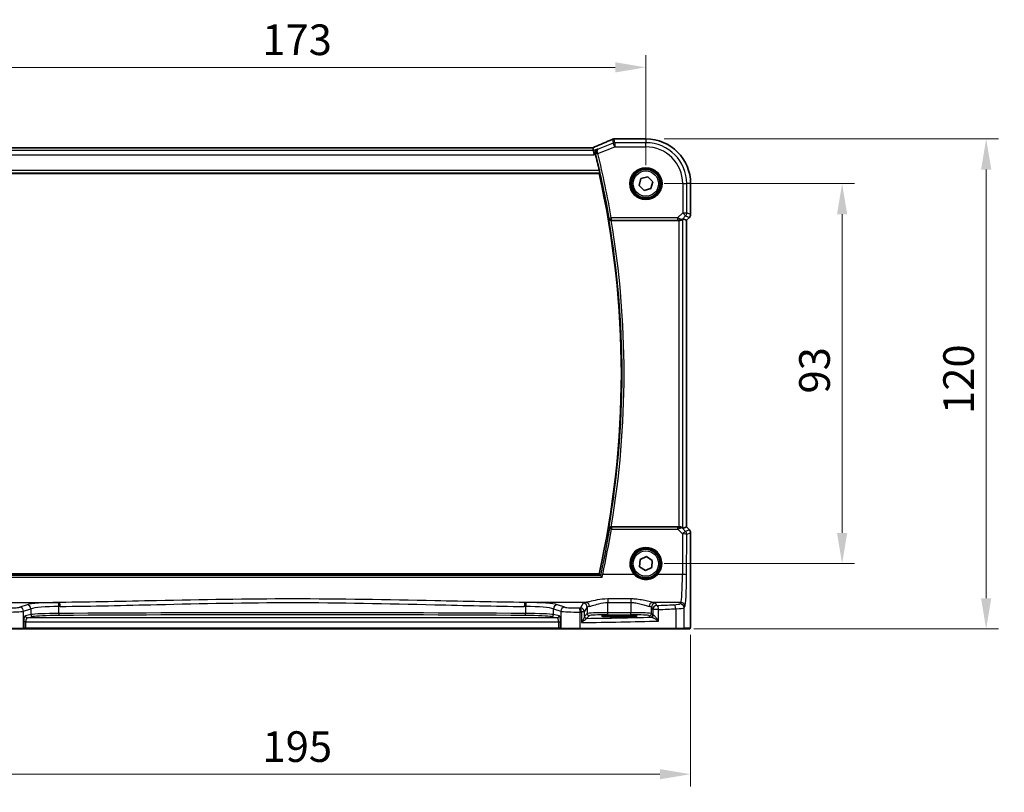
# Model space of a CAD drawing. Units: millimetres. Extents: x 0 to 6296, y 0 to 1124.
# Drawn here: x 1800 to 2040, y 325 to 514 of the extents above; entities that cross this region are included whole.
import ezdxf

# ---------------------------------------------------------------- set-up
doc = ezdxf.new("R2010")
doc.units = ezdxf.units.MM
for name, color, linetype, lineweight in [('Dimension (ISO)', 7, 'Continuous', 18), ('Visible (ISO)', 7, 'Continuous', 35), ('Visible Narrow (ISO)', 7, 'Continuous', 25)]:
    doc.layers.add(name, color=color, linetype=linetype, lineweight=lineweight)
doc.styles.add('Note Text (TK)', font='MS PGothic.ttf')
doc.dimstyles.new('Default - Method 1b (TK)', dxfattribs={"dimscale": 3, "dimtxt": 2.5, "dimasz": 2.5, "dimexe": 1, "dimexo": 1.5, "dimgap": 1, "dimtad": 1, "dimtoh": 1, "dimrnd": 1e-08, "dimdsep": 46, "dimtxsty": 'Note Text (TK)', "dimcen": 0.09, "dimdle": 5, "dimclrd": 100, "dimclre": 100, "dimclrt": 7, "dimadec": 1, "dimazin": 1, "dimtfac": 1, "dimtmove": 0, "dimatfit": 3, "dimfxl": 1, "dimtolj": 1, "dimlwd": -1, "dimlwe": -1, "dimarcsym": 0})

# ---------------------------------------------------------------- blocks, each defined once
blk = doc.blocks.new('*D21')
at = {"layer": 'Defpoints', "color": 0}
for p in [(1952.8, 473.71), (2000.8, 473.71), (1952.8, 380.71)]:
    blk.add_point(p, dxfattribs=at)
at = {"layer": 'Dimension (ISO)', "color": 100}
for p, q in [((1957.3, 473.71), (2003.8, 473.71)), ((2000.8, 388.21), (2000.8, 466.21)), ((1957.3, 380.71), (2003.8, 380.71))]:
    blk.add_line(p, q, dxfattribs=at)
for points in [[(1999.55, 466.21), (2002.05, 466.21), (2000.8, 473.71)], [(1999.55, 388.21), (2002.05, 388.21), (2000.8, 380.71)]]:
    blk.add_solid(points, dxfattribs=at)
at = {"layer": 'Dimension (ISO)', "color": 7, "insert": (1994.05, 422.33), "char_height": 7.5, "attachment_point": 4, "rotation": 90, "style": 'Note Text (TK)'}
blk.add_mtext('\\A1;93', dxfattribs=at)
blk = doc.blocks.new('*D22')
at = {"layer": 'Defpoints', "color": 0}
for p in [(1952.8, 484.65), (2036.04, 484.65), (1960.04, 364.71)]:
    blk.add_point(p, dxfattribs=at)
at = {"layer": 'Dimension (ISO)', "color": 100}
for p, q in [((1957.3, 484.65), (2039.04, 484.65)), ((2036.04, 372.21), (2036.04, 477.15)), ((1964.54, 364.71), (2039.04, 364.71))]:
    blk.add_line(p, q, dxfattribs=at)
for points in [[(2034.79, 477.15), (2037.29, 477.15), (2036.04, 484.65)], [(2034.79, 372.21), (2037.29, 372.21), (2036.04, 364.71)]]:
    blk.add_solid(points, dxfattribs=at)
at = {"layer": 'Dimension (ISO)', "color": 7, "insert": (2029.29, 415.03), "char_height": 7.5, "attachment_point": 4, "rotation": 90, "style": 'Note Text (TK)'}
blk.add_mtext('\\A1; 120', dxfattribs=at)
blk = doc.blocks.new('*D23')
at = {"layer": 'Defpoints', "color": 0}
for p in [(1952.8, 502.17), (1779.8, 473.71), (1952.8, 473.71)]:
    blk.add_point(p, dxfattribs=at)
at = {"layer": 'Dimension (ISO)', "color": 100}
for p, q in [((1779.8, 478.21), (1779.8, 505.17)), ((1952.8, 478.21), (1952.8, 505.17)), ((1787.3, 502.17), (1945.3, 502.17))]:
    blk.add_line(p, q, dxfattribs=at)
for points in [[(1787.3, 503.42), (1787.3, 500.92), (1779.8, 502.17)], [(1945.3, 503.42), (1945.3, 500.92), (1952.8, 502.17)]]:
    blk.add_solid(points, dxfattribs=at)
at = {"layer": 'Dimension (ISO)', "color": 7, "insert": (1858.97, 508.92), "char_height": 7.5, "attachment_point": 4, "style": 'Note Text (TK)'}
blk.add_mtext('\\A1;173', dxfattribs=at)
blk = doc.blocks.new('*D24')
at = {"layer": 'Defpoints', "color": 0}
for p in [(1768.86, 367.78), (1963.75, 367.78), (1963.75, 329.16)]:
    blk.add_point(p, dxfattribs=at)
at = {"layer": 'Dimension (ISO)', "color": 100}
for p, q in [((1768.86, 363.28), (1768.86, 326.16)), ((1963.75, 363.28), (1963.75, 326.16)), ((1776.36, 329.16), (1956.25, 329.16))]:
    blk.add_line(p, q, dxfattribs=at)
for points in [[(1776.36, 330.41), (1776.36, 327.91), (1768.86, 329.16)], [(1956.25, 330.41), (1956.25, 327.91), (1963.75, 329.16)]]:
    blk.add_solid(points, dxfattribs=at)
at = {"layer": 'Dimension (ISO)', "color": 7, "insert": (1856.73, 335.91), "char_height": 7.5, "attachment_point": 4, "style": 'Note Text (TK)'}
blk.add_mtext('\\A1; 195', dxfattribs=at)

msp = doc.modelspace()

# ---------------------------------------------------------------- linework, layer by layer
at = {"layer": 'Visible (ISO)'}
for p, q in [((1952.8014, 484.6531), (1945.1551, 484.6531)), ((1939.6276, 482.4958), (1792.9752, 482.4958)), ((1939.8422, 482.4951), (1939.9785, 481.787)), ((1939.9785, 481.787), (1940.1708, 480.7883)), ((1791.2384, 476.2068), (1941.3643, 476.2068)), ((1951.1294, 473.2544), (1951.5736, 474.9286)), ((1951.5736, 474.9286), (1953.2456, 475.381)), ((1953.2456, 475.381), (1954.4733, 474.1592)), ((1952.3572, 472.0327), (1951.1294, 473.2544)), ((1954.0291, 472.4851), (1952.3572, 472.0327)), ((1954.4733, 474.1592), (1954.0291, 472.4851)), ((1963.7476, 466.1433), (1963.7476, 473.7068)), ((1961.8815, 465.0879), (1962.7462, 464.7297)), ((1963.4547, 465.4362), (1962.7476, 464.7291)), ((1944.3198, 464.7068), (1960.8829, 464.7068)), ((1962.7476, 464.7291), (1962.7462, 464.7297)), ((1962.7476, 464.7291), (1962.7476, 389.6846)), ((1960.8829, 389.7068), (1944.3198, 389.7068)), ((1961.8815, 389.3258), (1962.7462, 389.684)), ((1962.7476, 389.6846), (1962.7462, 389.684)), ((1962.7476, 389.6846), (1963.4547, 388.9775)), ((1963.7476, 388.2703), (1963.7476, 367.7819)), ((1951.2421, 379.9526), (1951.3686, 381.6801)), ((1951.3686, 381.6801), (1952.9278, 382.4343)), ((1952.9278, 382.4343), (1954.3606, 381.461)), ((1954.3606, 381.461), (1954.2341, 379.7336)), ((1941.3643, 378.2068), (1791.2384, 378.2068)), ((1952.6749, 378.9794), (1951.2421, 379.9526)), ((1954.2341, 379.7336), (1952.6749, 378.9794)), ((1947.3014, 368.0237), (1945.3014, 368.0237)), ((1945.3014, 367.6818), (1947.3014, 367.6818)), ((1800.4143, 364.7068), (1795.8924, 364.7068)), ((1800.4143, 364.7068), (1800.4589, 364.7068)), ((1800.4589, 364.7068), (1801.135, 364.7068)), ((1801.135, 364.7068), (1931.4677, 364.7068)), ((1931.4677, 364.7068), (1932.1439, 364.7068)), ((1932.1439, 364.7068), (1932.1885, 364.7068)), ((1936.7104, 364.7068), (1932.1885, 364.7068)), ((1960.0382, 364.7068), (1936.7104, 364.7068)), ((1961.9362, 364.7068), (1960.0382, 364.7068)), ((1961.9362, 364.7068), (1963.4204, 364.7068))]:
    msp.add_line(p, q, dxfattribs=at)
for centre, radius in [((1952.8014, 473.7068), 3.75), ((1952.8014, 473.7068), 3.5), ((1952.8014, 380.7068), 3.5)]:
    msp.add_circle(centre, radius, dxfattribs=at)
for centre, radius, start, end in [((1945.0055, 483.6469), 1, 92.340779, 113.942462), ((1945.1551, 483.6531), 1, 90, 92.384809), ((1952.8014, 473.7068), 10.9462, 0, 90), ((1723.2835, 427.2068), 223.7366, 12.828465, 13.888639), ((1723.2835, 427.2068), 223.5179, 347.336667, 12.663333), ((1962.7476, 466.1433), 1, 315, 0), ((1962.7476, 388.2703), 1, 0, 45), ((1952.8014, 380.7068), 3.75, 316.912334, 223.087666)]:
    msp.add_arc(centre, radius, start, end, dxfattribs=at)
for centre, major_axis, ratio, start_param, end_param in [((1932.1267, 485.4895), (20.7906, 0.005), 0.0517631, 5.37791988, 5.38705445), ((1939.6276, 482.5923), (1.8935, 0), 0.05094445, 4.71238107, 4.82382236), ((1939.2246, 482.3674), (2.0245, 0.8102), 0.05045404, 4.99644164, 5.10143759), ((1960.8829, 464.0854), (0.9993, 1.0021), 0.03700701, 0.01526811, 0.54654149), ((1960.8829, 464.6193), (1, 0), 0.08748866, 1.4366482, 1.57079633), ((1960.8829, 389.7943), (-1, 0), 0.08748866, 1.57079633, 1.70494446), ((1960.8829, 390.3283), (0.9993, -1.0021), 0.03700701, 5.73664382, 6.2679172), ((1945.3014, 367.8528), (-3.2624, 0), 0.05240787, 4.71238898, 7.85398163), ((1947.3014, 367.8528), (3.2624, 0), 0.05240787, 4.71238898, 7.85398163)]:
    msp.add_ellipse(centre, major_axis=major_axis, ratio=ratio, start_param=start_param, end_param=end_param, dxfattribs=at)
for points, knots in [([(1944.5997, 484.5608), (1944.3199, 484.4366), (1944.0346, 484.3106), (1943.4533, 484.0551), (1943.1575, 483.9256), (1942.5561, 483.6637), (1942.2505, 483.5313), (1941.6305, 483.2637), (1941.316, 483.1286), (1940.679, 482.856), (1940.3565, 482.7186), (1940.0303, 482.5802)], [1.048568826, 1.048568826, 1.048568826, 1.048568826, 1.099465126, 1.099465126, 1.150361426, 1.150361426, 1.201257727, 1.201257727, 1.252154027, 1.252154027, 1.303050328, 1.303050328, 1.303050328, 1.303050328]), ([(1940.457, 480.9988), (1940.4321, 481.0962), (1940.4213, 481.194), (1940.4242, 481.4048), (1940.444, 481.5136), (1940.5199, 481.7446), (1940.5864, 481.8588), (1940.7512, 482.0513), (1940.8528, 482.1283), (1940.9645, 482.1812), (1940.9658, 482.1818), (1940.967, 482.1823)], [0, 0, 0, 0, 0.030285691, 0.030285691, 0.067308518, 0.067308518, 0.117233277, 0.117233277, 0.170664444, 0.170664444, 0.171265956, 0.171265956, 0.171265956, 0.171265956]), ([(1941.4354, 476.8837), (1941.449, 476.8244), (1941.4623, 476.7612), (1941.4856, 476.6401), (1941.4952, 476.5828), (1941.5079, 476.4919), (1941.5118, 476.4523), (1941.5128, 476.4036), (1941.511, 476.3904), (1941.5073, 476.3856)], [0.2307734698, 0.2307734698, 0.2307734698, 0.2307734698, 0.2489120515, 0.2489120515, 0.2680435394, 0.2680435394, 0.286930124, 0.286930124, 0.3024415125, 0.3024415125, 0.3024415125, 0.3024415125]), ([(1943.7507, 465.0807), (1943.7509, 465.0797), (1943.7512, 465.0788), (1943.7718, 465.0043), (1943.8121, 464.9332), (1943.9135, 464.8296), (1943.9655, 464.7912), (1944.0732, 464.7399), (1944.1246, 464.7231), (1944.211, 464.709), (1944.2428, 464.7064), (1944.2751, 464.7067)], [-0.0840129885, -0.0840129885, -0.0840129885, -0.0840129885, -0.0835877664, -0.0835877664, -0.0504581238, -0.0504581238, -0.0271764095, -0.0271764095, -0.0097251818, -0.0097251818, 0, 0, 0, 0]), ([(1961.0166, 464.706), (1961.0598, 464.7055), (1961.1021, 464.7076), (1961.2508, 464.7232), (1961.3581, 464.752), (1961.5446, 464.8324), (1961.624, 464.8837), (1961.6958, 464.942), (1961.7068, 464.9513), (1961.7173, 464.9607)], [0.7831655842, 0.7831655842, 0.7831655842, 0.7831655842, 0.7957694984, 0.7957694984, 0.8296099292, 0.8296099292, 0.86345036, 0.86345036, 0.8696971895, 0.8696971895, 0.8696971895, 0.8696971895]), ([(1944.2751, 389.707), (1944.2241, 389.7074), (1944.1746, 389.7008), (1944.0701, 389.6735), (1944.0178, 389.6502), (1943.9155, 389.5866), (1943.8688, 389.5433), (1943.7942, 389.4467), (1943.767, 389.3921), (1943.7512, 389.3349), (1943.7509, 389.3339), (1943.7507, 389.333)], [-0.0844535446, -0.0844535446, -0.0844535446, -0.0844535446, -0.0689650253, -0.0689650253, -0.0496840132, -0.0496840132, -0.0255980362, -0.0255980362, 0, 0, 0.0004297944, 0.0004297944, 0.0004297944, 0.0004297944]), ([(1961.7173, 389.453), (1961.7093, 389.4601), (1961.7011, 389.4672), (1961.6319, 389.5246), (1961.5518, 389.5775), (1961.3625, 389.6605), (1961.2532, 389.6902), (1961.102, 389.706), (1961.0597, 389.7081), (1961.0166, 389.7076)], [0.3797471219, 0.3797471219, 0.3797471219, 0.3797471219, 0.3845079388, 0.3845079388, 0.4191014132, 0.4191014132, 0.4536948877, 0.4536948877, 0.4663146534, 0.4663146534, 0.4663146534, 0.4663146534]), ([(1955.54, 378.1451), (1955.3716, 377.9651), (1955.1857, 377.802), (1954.6657, 377.4294), (1954.3096, 377.2509), (1953.4451, 376.9771), (1952.9229, 376.9238), (1951.8329, 377.0376), (1951.2704, 377.2348), (1950.5186, 377.7153), (1950.2765, 377.9166), (1950.0627, 378.1451)], [0, 0, 0, 0, 0.078061794, 0.078061794, 0.202960664, 0.202960664, 0.365329195, 0.365329195, 0.549367246, 0.549367246, 0.648472827, 0.648472827, 0.648472827, 0.648472827]), ([(1942.0877, 377.3875), (1942.0869, 377.3885), (1942.086, 377.3895), (1942.0312, 377.4542), (1941.9769, 377.5162), (1941.8782, 377.6252), (1941.8328, 377.6735), (1941.7638, 377.7426), (1941.7377, 377.7671), (1941.7079, 377.791), (1941.6996, 377.7967), (1941.6936, 377.7994)], [-0.000398207, -0.000398207, -0.000398207, -0.000398207, 0, 0, 0.0252870888, 0.0252870888, 0.0489814956, 0.0489814956, 0.0673890682, 0.0673890682, 0.0771832182, 0.0771832182, 0.0771832182, 0.0771832182]), ([(1963.7476, 367.7819), (1963.7476, 367.3469), (1963.7461, 366.9033), (1963.7354, 366.2365), (1963.7297, 365.9942), (1963.717, 365.6296), (1963.711, 365.4908), (1963.6973, 365.2476), (1963.6895, 365.1425), (1963.6719, 364.9769), (1963.6634, 364.9178), (1963.6396, 364.8458), (1963.6293, 364.8226), (1963.5982, 364.7835), (1963.5854, 364.7695), (1963.5567, 364.7465), (1963.5452, 364.7384), (1963.5244, 364.7273), (1963.5167, 364.7238), (1963.5045, 364.7192), (1963.5003, 364.7178), (1963.4919, 364.7153), (1963.4877, 364.7142), (1963.4805, 364.7126), (1963.4777, 364.7121), (1963.4598, 364.7087), (1963.443, 364.7068), (1963.4268, 364.7068)], [0, 0, 0, 0, 0.13050405, 0.13050405, 0.207660035, 0.207660035, 0.259901362, 0.259901362, 0.312316257, 0.312316257, 0.364623156, 0.364623156, 0.390623522, 0.390623522, 0.403660071, 0.403660071, 0.41021753, 0.41021753, 0.413472392, 0.413472392, 0.41509535, 0.41509535, 0.416723133, 0.416723133, 0.418371256, 0.418371256, 0.430933542, 0.430933542, 0.430933542, 0.430933542])]:
    msp.add_open_spline(points, degree=3, knots=knots, dxfattribs=at)
for points, degree in [([(1939.8422, 482.4951), (1939.842, 482.496), (1939.8406, 482.4964), (1939.8382, 482.4964)], 3), ([(1940.479, 480.9116), (1940.4719, 480.9403), (1940.4645, 480.9695), (1940.457, 480.9988)], 3), ([(1941.5073, 476.3856), (1941.4358, 476.2962), (1941.3643, 476.2068)], 2), ([(1944.3198, 464.7068), (1944.3054, 464.7068), (1944.2904, 464.7068), (1944.2751, 464.7067)], 3), ([(1944.2751, 389.707), (1944.2904, 389.7069), (1944.3054, 389.7068), (1944.3198, 389.7068)], 3), ([(1941.686, 377.8046), (1941.6874, 377.8028), (1941.6899, 377.8011), (1941.6936, 377.7994)], 3), ([(1963.4204, 364.7068), (1963.4215, 364.7068), (1963.4223, 364.7068), (1963.4229, 364.7068)], 3)]:
    msp.add_open_spline(points, degree=degree, dxfattribs=at)
msp.add_rational_spline([(1941.686, 377.8046), (1941.5251, 378.0059), (1941.3643, 378.2068)], [0.999999999825, 0.999999999643, 1], degree=2, dxfattribs=at)
at = {"layer": 'Visible Narrow (ISO)'}
for p, q in [((1944.6346, 484.5741), (1944.8151, 483.6369)), ((1945.186, 483.7083), (1945.0055, 484.6455)), ((1945.1551, 484.6517), (1945.1551, 484.6531)), ((1945.1551, 484.6517), (1952.8014, 484.6517)), ((1952.8014, 484.6531), (1952.8014, 484.6517)), ((1952.8014, 484.6517), (1952.8014, 483.7083)), ((1939.9785, 481.787), (1792.6242, 481.787)), ((1792.9752, 482.4945), (1939.6276, 482.4945)), ((1939.6276, 482.4958), (1939.6276, 482.4945)), ((1940.967, 482.1823), (1939.9785, 481.787)), ((1941.0505, 481.0555), (1945.186, 482.7097)), ((1944.8151, 483.6369), (1941.1091, 482.1545)), ((1945.186, 482.7097), (1944.8151, 483.6369)), ((1952.8014, 483.7083), (1945.186, 483.7083)), ((1945.186, 483.7083), (1945.186, 482.7097)), ((1945.186, 482.7097), (1952.8014, 482.7097)), ((1952.8014, 482.7097), (1952.8014, 483.7083)), ((1792.4319, 480.7883), (1940.1708, 480.7883)), ((1940.1708, 480.7883), (1940.479, 480.9116)), ((1941.0505, 481.0555), (1940.567, 480.936)), ((1941.4354, 476.8837), (1791.1673, 476.8837)), ((1791.0954, 476.3856), (1941.5073, 476.3856)), ((1961.8043, 473.7068), (1961.8043, 466.5341)), ((1961.8043, 473.7068), (1962.8029, 473.7068)), ((1962.8029, 466.5341), (1962.8029, 473.7068)), ((1963.7462, 473.7068), (1962.8029, 473.7068)), ((1963.7476, 473.7068), (1963.7462, 473.7068)), ((1963.7462, 473.7068), (1963.7462, 466.1433)), ((1943.8613, 465.2117), (1944.3522, 465.2962)), ((1960.5664, 465.2962), (1944.3522, 465.2962)), ((1944.3522, 465.2962), (1944.3522, 464.7981)), ((1961.8043, 466.5341), (1960.5664, 465.2962)), ((1960.5664, 465.2962), (1960.5664, 464.7981)), ((1961.7173, 464.9607), (1961.7307, 465.0483)), ((1961.7307, 465.0483), (1962.5104, 465.8279)), ((1961.8043, 466.5341), (1962.8029, 466.5341)), ((1962.5104, 465.8279), (1961.8043, 466.5341)), ((1961.8815, 389.3258), (1961.8815, 465.0879)), ((1962.5104, 465.8279), (1963.4537, 465.4372)), ((1963.4537, 465.4372), (1962.7462, 464.7297)), ((1963.7462, 466.1433), (1962.8029, 466.5341)), ((1963.4537, 465.4372), (1963.4547, 465.4362)), ((1963.7476, 466.1433), (1963.7462, 466.1433)), ((1944.3522, 464.7981), (1960.5664, 464.7981)), ((1960.8829, 464.7068), (1960.8829, 389.7068)), ((1961.029, 464.7869), (1961.0166, 464.706)), ((1962.7462, 464.7297), (1962.7462, 389.684)), ((1944.3558, 389.6112), (1944.3558, 389.1566)), ((1960.6105, 389.6112), (1944.3558, 389.6112)), ((1944.3558, 389.1566), (1960.6105, 389.1566)), ((1960.6105, 389.1566), (1960.6105, 389.6112)), ((1960.6105, 389.1566), (1961.7961, 387.9634)), ((1961.0299, 389.6208), (1961.0166, 389.7076)), ((1961.7319, 389.3577), (1961.7173, 389.453)), ((1962.5022, 388.5823), (1961.7319, 389.3577)), ((1961.7961, 387.9634), (1961.7505, 378.026)), ((1963.4537, 388.9765), (1962.5022, 388.5823)), ((1962.7462, 389.684), (1963.4537, 388.9765)), ((1962.7491, 377.9388), (1962.7947, 387.8762)), ((1962.7947, 387.8762), (1963.7462, 388.2703)), ((1963.4547, 388.9775), (1963.4537, 388.9765)), ((1963.7462, 388.2703), (1963.7476, 388.2703)), ((1963.7462, 388.2703), (1963.7462, 367.7819)), ((1790.515, 377.3875), (1942.0877, 377.3875)), ((1941.6936, 377.7994), (1790.9091, 377.7994)), ((1949.9167, 378.026), (1942.234, 378.026)), ((1961.7505, 378.026), (1955.6861, 378.026)), ((1794.4718, 371.2082), (1809.42, 371.2082)), ((1938.1309, 371.2082), (1923.1828, 371.2082)), ((1937.4732, 370.9953), (1936.7919, 369.858)), ((1949.1524, 372.0589), (1943.4649, 372.0589)), ((1943.4649, 372.0589), (1943.4649, 371.1761)), ((1943.4649, 371.1761), (1949.1524, 371.1761)), ((1943.4649, 368.6813), (1943.4649, 371.1761)), ((1949.1524, 372.0589), (1949.1524, 371.1761)), ((1949.1524, 371.1761), (1949.1524, 368.6813)), ((1961.3456, 371.2082), (1954.4864, 371.2082)), ((1955.4706, 370.4502), (1955.1442, 370.9953)), ((1961.3456, 371.2082), (1961.1373, 370.8605)), ((1801.4361, 370.6265), (1799.6415, 370.0406)), ((1800.6075, 369.0444), (1802.402, 369.6303)), ((1800.6075, 364.9068), (1800.6075, 369.0444)), ((1802.402, 369.6303), (1802.402, 368.2207)), ((1809.2123, 368.5094), (1809.2123, 370.2087)), ((1923.3904, 370.2087), (1923.3904, 368.5094)), ((1930.2007, 369.6303), (1931.9953, 369.0444)), ((1930.2007, 368.2207), (1930.2007, 369.6303)), ((1932.9612, 370.0406), (1931.1666, 370.6265)), ((1931.9953, 369.0444), (1931.9953, 364.9068)), ((1936.7552, 364.9068), (1936.7552, 368.8565)), ((1937.7905, 368.8618), (1937.0191, 368.8618)), ((1937.0191, 368.8618), (1937.0191, 366.2786)), ((1937.7905, 368.8618), (1938.4718, 369.9991)), ((1937.7905, 367.7338), (1937.7905, 368.8618)), ((1938.4718, 369.9991), (1938.4718, 368.4578)), ((1943.4649, 368.182), (1943.4649, 368.6813)), ((1949.1524, 368.6813), (1943.4649, 368.6813)), ((1949.1524, 368.182), (1949.1524, 368.6813)), ((1954.1455, 369.9991), (1954.472, 369.454)), ((1954.1455, 368.4578), (1954.1455, 369.9991)), ((1955.9202, 369.454), (1954.472, 369.454)), ((1954.472, 369.454), (1954.472, 368.1313)), ((1955.9202, 366.6334), (1955.9202, 369.454)), ((1960.138, 369.6506), (1960.138, 364.9068)), ((1962.1359, 369.8643), (1962.3442, 370.212)), ((1962.1359, 364.9068), (1962.1359, 369.8643)), ((1801.135, 366.455), (1800.6521, 366.455)), ((1800.6521, 366.455), (1800.6521, 364.9068)), ((1802.402, 368.2207), (1801.033, 367.9529)), ((1801.135, 366.455), (1931.4677, 366.455)), ((1801.135, 364.9068), (1801.135, 366.455)), ((1801.5159, 367.4536), (1802.885, 367.7214)), ((1931.0868, 367.4536), (1801.5159, 367.4536)), ((1929.7178, 367.7214), (1931.0868, 367.4536)), ((1931.5698, 367.9529), (1930.2007, 368.2207)), ((1931.4677, 366.455), (1931.9507, 366.455)), ((1931.4677, 366.455), (1931.4677, 364.9068)), ((1931.9507, 364.9068), (1931.9507, 366.455)), ((1938.4718, 368.4578), (1937.8099, 367.7959)), ((1938.3092, 367.2966), (1938.9711, 367.9585)), ((1943.4649, 368.182), (1949.1524, 368.182)), ((1945.3014, 367.6818), (1945.3014, 368.0237)), ((1947.3014, 367.6818), (1947.3014, 368.0237)), ((1953.6462, 367.9585), (1953.9727, 367.632)), ((1954.472, 368.1313), (1954.1455, 368.4578)), ((1963.7476, 367.7819), (1963.7462, 367.7819)), ((1795.8476, 364.9068), (1800.6075, 364.9068)), ((1800.6521, 364.9068), (1800.6075, 364.9068)), ((1801.135, 364.9068), (1800.6521, 364.9068)), ((1801.135, 364.9068), (1801.135, 364.7068)), ((1931.4677, 364.9068), (1801.135, 364.9068)), ((1931.4677, 364.9068), (1931.4677, 364.7068)), ((1931.9507, 364.9068), (1931.4677, 364.9068)), ((1931.9953, 364.9068), (1931.9507, 364.9068)), ((1931.9953, 364.9068), (1936.7552, 364.9068)), ((1936.7552, 364.9068), (1960.138, 364.9068)), ((1960.138, 364.9068), (1962.1359, 364.9068)), ((1963.6202, 364.9068), (1962.1359, 364.9068))]:
    msp.add_line(p, q, dxfattribs=at)
for centre, radius in [((1952.8014, 473.7068), 3.95), ((1952.8014, 473.7068), 3.55), ((1952.8014, 473.7068), 3.1), ((1952.8014, 380.7068), 3.55), ((1952.8014, 380.7068), 3.1)]:
    msp.add_circle(centre, radius, dxfattribs=at)
for centre, radius, start, end in [((1952.8014, 473.7068), 10.9448, 0, 90), ((1952.8014, 473.7068), 10.0015, 0, 90), ((1952.8014, 473.7068), 9.0029, 0, 90), ((1723.2835, 427.2068), 223.8279, 9.775892, 13.889291), ((1723.2835, 427.2068), 224.326, 9.775892, 13.889291), ((1723.2835, 427.2068), 223.6966, 350.252361, 9.747639), ((1723.2835, 427.2068), 224.1947, 350.371145, 9.628855), ((1952.8014, 380.7243), 3.95, 316.912334, 223.087666)]:
    msp.add_arc(centre, radius, start, end, dxfattribs=at)
for centre, major_axis, ratio, start_param, end_param in [((1931.7192, 480.3426), (20.996, 8.4215), 0.04864093, 5.10081417, 5.35529568), ((1945.0055, 483.6469), (-0.4058, 0.914), 0.58047237, 6.21886829, 6.28318531), ((1945.0055, 483.6469), (0.982, 0.1891), 0.99857882, 1.38080706, 1.76078559), ((1945.0055, 483.6469), (-0.0408, 0.9992), 0.61470301, 6.21678422, 6.28318531), ((1932.09, 485.5133), (21, 0), 0.05240778, 5.37480314, 5.3838706), ((1945.1551, 483.6531), (-0.0416, 0.9991), 0.62181619, 6.2163091, 6.28318531), ((1939.6276, 482.5993), (2, 0), 0.05240778, 4.71238898, 4.81988813), ((1939.2567, 482.3731), (1.9996, 0.802), 0.04864093, 4.98627344, 5.10081417), ((1940.421, 481.6597), (-0.3907, 0.9205), 0.36965282, 6.22682999, 6.28318531), ((1945.186, 482.7097), (-0.982, -0.1891), 0.99857882, 4.52239971, 4.90237825), ((1941.0395, 481.0992), (-0.4844, -0.1239), 0.08855239, 4.7239758, 6.19557379), ((1944.3522, 465.2962), (0.3824, -0.3221), 0.99352027, 4.01550299, 5.40927497), ((1960.5227, 465.2525), (1.0614, -0.3524), 0.0494607, 0.81167584, 1.54599516), ((1961.0246, 465.7544), (0.904, -0.4362), 0.95591855, 5.14893757, 5.9330547), ((1961.029, 465.285), (-0.0295, -0.4991), 0.55941635, 0.10534267, 1.1096046), ((1961.0246, 465.7544), (-0.729, 0.6851), 0.46466527, 2.29067117, 3.0747883), ((1961.8043, 466.5341), (0.3827, 0.9239), 0.99839497, 4.3202575, 5.10452046), ((1962.7476, 466.1433), (-0.3827, -0.9239), 0.99839497, 1.17866484, 1.96292781), ((1960.5227, 464.7544), (0.7085, 0.0027), 0.06162707, 0.77445607, 1.50877539), ((1723.2835, 425.5355), (0, -224.0519), 0.99997071, 1.35712734, 1.40770646), ((1944.3558, 389.1131), (-0.3824, -0.3221), 0.99352036, 4.01551116, 5.40926681), ((1944.3558, 389.1131), (-0.4934, 0.0812), 0.08600789, 4.72654034, 6.19559344), ((1960.5233, 389.6554), (0.7089, -0.0055), 0.06194438, 4.83627361, 5.50902575), ((1960.5233, 389.1573), (1.0624, 0.3494), 0.02501308, 4.78638575, 5.45913789), ((1961.0258, 388.6515), (-0.9046, -0.4343), 0.95837897, 3.49289511, 4.27701224), ((1961.0299, 389.1227), (-0.0278, 0.4992), 0.53585557, 5.21244456, 6.17977387), ((1961.0258, 388.6515), (0.7308, 0.6831), 0.49764186, 0.06760764, 0.85172477), ((1961.7961, 387.8762), (0.7094, 0.7048), 0.06194553, 0.05246072, 1.50933), ((1961.7961, 387.8762), (1, -0.0046), 0.08715483, 0.05256006, 1.57119594), ((1961.7961, 387.8762), (-0.3827, 0.9239), 0.99839497, 4.3202575, 5.10452046), ((1962.7476, 388.2703), (0.3827, -0.9239), 0.99839497, 1.17866484, 1.96292781), ((1942.234, 377.9824), (-0.4886, 0.106), 0.08518844, 4.73087062, 6.19559965), ((1949.9167, 378.0085), (0.1461, 0.1366), 0.06376377, 0, 1.51122356), ((1955.6861, 378.0085), (-0.1461, 0.1366), 0.06376377, 4.77196174, 6.28318531), ((1961.3067, 378.6796), (0, -7.5), 0.05939548, 0.08726646, 1.48352986), ((1961.7505, 377.9388), (1, -0.0046), 0.08715483, 0.05256006, 1.57119594), ((1962.3054, 378.6796), (0, 8.5), 0.05240778, 3.22885912, 4.62512252), ((1810.1294, 370.4227), (-9, 0), 0.08748866, 4.82727817, 6.02138592), ((1866.3014, 327.8359), (-499, 0), 0.08748866, 4.82662813, 4.82727817), ((1809.0977, 370.2087), (-0.0101, 0.9999), 0.11463084, 4.71123167, 6.19533829), ((1809.42, 370.212), (-0.01, 0.9999), 0.11398516, 4.71124476, 6.19534488), ((1923.1828, 370.212), (0.01, 0.9999), 0.11398516, 0.08784043, 1.57194055), ((1866.3014, 327.8359), (-499, 0), 0.08748866, 4.59749979, 4.59814983), ((1923.505, 370.2087), (0.0101, 0.9999), 0.11463084, 0.08784702, 1.57195363), ((1922.4733, 370.4227), (-9, 0), 0.08748866, 3.40339204, 4.59749979), ((1943.4649, 370.9678), (-6, 0), 0.08748866, 5.80755017, 6.23082543), ((1937.4732, 369.9991), (-0.8579, 0.5139), 0.9948398, 3.68357743, 5.24981236), ((1938.1309, 370.212), (-0.1675, 0.9859), 0.88632526, 4.56296346, 6.09384029), ((1954.4864, 370.212), (0.1675, 0.9859), 0.88632526, 0.18934501, 1.72022185), ((1955.1442, 369.9991), (0.8579, 0.5139), 0.9948398, 1.03337295, 2.59960788), ((1949.1524, 370.9678), (-6, 0), 0.08748866, 3.19395253, 3.61722779), ((1961.3456, 370.212), (0.8579, -0.5139), 0.9948398, 0.54198477, 2.10821971), ((1796.7438, 369.1123), (4, 0), 0.0656165, 4.4864183, 6.02138592), ((1796.7438, 370.1085), (-3, 0), 0.08748866, 1.34482565, 2.87979327), ((1799.6415, 369.0444), (-0.3104, 0.9506), 0.9624951, 4.40789574, 5.95613258), ((1801.4361, 369.6303), (-0.3104, 0.9506), 0.9624951, 4.40789574, 5.95613258), ((1810.1294, 369.4265), (8, 0), 0.09842475, 1.68568552, 2.87979327), ((1810.1294, 368.119), (-8, 0), 0.04913229, 4.82727817, 6.02138592), ((1866.3014, 326.8397), (498, 0), 0.08766434, 1.68503548, 1.68568552), ((1866.3014, 342.6084), (-498, 0), 0.05235516, 4.59749979, 4.82727817), ((1809.2697, 368.5094), (0.003, -0.5), 0.11463454, 4.7116957, 6.23047765), ((1866.3014, 326.8397), (498, 0), 0.08766434, 1.45590714, 1.45655718), ((1923.3331, 368.5094), (-0.003, -0.5), 0.11463454, 0.05270766, 1.5714896), ((1922.4733, 369.4265), (8, 0), 0.09842475, 0.26179939, 1.45590714), ((1922.4733, 368.119), (-8, 0), 0.04913229, 3.40339204, 4.59749979), ((1931.1666, 369.6303), (0.3104, 0.9506), 0.9624951, 0.32705272, 1.87528957), ((1932.9612, 369.0444), (0.3104, 0.9506), 0.9624951, 0.32705272, 1.87528957), ((1935.859, 369.1123), (4, 0), 0.0656165, 3.40339204, 4.93835966), ((1935.859, 370.1085), (-3, 0), 0.08748866, 0.26179939, 1.79676701), ((1917.7107, 377.0149), (-84, 0), 0.08748866, 1.79676701, 1.79995354), ((1936.5311, 368.8565), (-0.0201, 0.9998), 0.22400944, 4.70788342, 6.19363729), ((1917.7107, 376.0187), (85, 0), 0.08645939, 4.93835966, 4.94154619), ((1936.7919, 368.8618), (-0.0204, 0.9998), 0.227112, 4.70775431, 6.19357106), ((1936.7919, 368.8618), (-0.8579, 0.5139), 0.9948398, 3.68357743, 5.24981236), ((1943.4649, 369.9716), (5, 0), 0.1049864, 2.66595752, 3.08923278), ((1943.4649, 368.4455), (-5, 0), 0.047167, 4.71238898, 6.23082543), ((1949.1524, 368.4455), (-5, 0), 0.047167, 3.19395253, 4.71238898), ((1949.1524, 369.9716), (5, 0), 0.1049864, 0.05235988, 0.47563514), ((1955.4706, 369.454), (-0.8579, -0.5139), 0.9948398, 4.1749656, 5.74120053), ((1917.7107, 377.0149), (-84, 0), 0.08748866, 2.03702722, 2.09340721), ((1955.4706, 369.454), (-0.044, 0.999), 0.44917542, 4.69261562, 6.18547957), ((1917.7107, 376.0187), (85, 0), 0.08645939, 5.17861987, 5.23499986), ((1958.1414, 370.8743), (-3, 0), 0.08748866, 2.09340721, 3.08923278), ((1959.6388, 369.6506), (-0.0503, 0.9987), 0.49866896, 4.68726313, 6.18246538), ((1958.1414, 369.8781), (4, 0), 0.0656165, 5.23499986, 6.23082543), ((1961.1373, 369.8643), (-0.8579, 0.5139), 0.9948398, 3.68357743, 5.24981236), ((1801.054, 366.455), (0, -1.5), 0.26794919, 3.19395253, 4.71238898), ((1801.5159, 367.9529), (0.096, -0.4907), 0.96469056, 4.52589906, 6.08314943), ((1801.537, 366.455), (0, 1), 0.40192379, 0.05235988, 1.57079633), ((1802.885, 368.2207), (0.096, -0.4907), 0.96469056, 4.52589906, 6.08314943), ((1810.1294, 367.6196), (7.5, 0), 0.05240778, 1.68568552, 2.87979327), ((1866.3014, 342.1091), (497.5, 0), 0.05240778, 1.45590714, 1.68568552), ((1922.4733, 367.6196), (7.5, 0), 0.05240778, 0.26179939, 1.45590714), ((1929.7178, 368.2207), (-0.096, -0.4907), 0.96469056, 0.20003588, 1.75728625), ((1931.0868, 367.9529), (-0.096, -0.4907), 0.96469056, 0.20003588, 1.75728625), ((1931.0658, 366.455), (0, -1), 0.40192379, 1.57079633, 3.08923278), ((1931.5488, 366.455), (0, 1.5), 0.26794919, 4.71238898, 6.23082543), ((1917.7107, 370.5658), (85, 0), 0.05179122, 4.94154619, 5.17861987), ((1938.2899, 367.7338), (-0.492, 0.0891), 0.95935891, 0.18654441, 1.68478983), ((1938.3092, 367.7959), (-0.3536, 0.3536), 0.99726469, 0.78676769, 2.35482496), ((1917.7107, 371.5644), (-84, 0), 0.05240778, 1.81854255, 2.01960237), ((1938.9711, 368.4578), (-0.3536, 0.3536), 0.99726469, 0.78676769, 2.35482496), ((1943.4649, 367.9462), (4.5, 0), 0.05240778, 1.57079633, 3.08923278), ((1949.1524, 367.9462), (4.5, 0), 0.05240778, 0.05235988, 1.57079633), ((1953.6462, 368.4578), (0.3536, 0.3536), 0.99726469, 3.92836034, 5.49641762), ((1953.9727, 368.1313), (0.3536, 0.3536), 0.99726469, 3.92836034, 5.49641762), ((1955.4706, 367.6361), (1.5, 0), 0.05240778, 3.19395253, 3.64608167), ((1954.1575, 368.0975), (-0.0472, -0.4978), 0.87450171, 0.10811469, 1.65361121), ((1955.4706, 368.1355), (-1, 0), 0.07861167, 0.05235988, 0.50448901), ((1800.4143, 364.9068), (0, -0.2), 0.96592583, 0, 1.57079633), ((1800.4589, 364.9068), (0, -0.2), 0.96592583, 0, 1.57079633), ((1932.1439, 364.9068), (0, -0.2), 0.96592583, 4.71238898, 6.28318531), ((1932.1885, 364.9068), (0, -0.2), 0.96592583, 4.71238898, 6.28318531), ((1936.7104, 364.9068), (0, -0.2), 0.22405247, 0, 1.57079633), ((1960.0382, 364.9068), (0, -0.2), 0.49914422, 0, 1.57079633), ((1961.9362, 364.9068), (0, -0.2), 0.99862953, 0, 1.57079633), ((1963.4204, 364.9068), (0, -0.2), 0.99862953, 0, 1.57079633)]:
    msp.add_ellipse(centre, major_axis=major_axis, ratio=ratio, start_param=start_param, end_param=end_param, dxfattribs=at)
for points, knots in [([(1941.1091, 482.1545), (1940.9676, 482.093), (1940.8392, 481.9956), (1940.6633, 481.7683), (1940.6033, 481.6553), (1940.5367, 481.4249), (1940.5213, 481.3148), (1940.5277, 481.1268), (1940.5379, 481.0522), (1940.556, 480.9796)], [-0.0857141162, -0.0857141162, -0.0857141162, -0.0857141162, -0.0529228213, -0.0529228213, -0.0294015674, -0.0294015674, -0.0113082952, -0.0113082952, 0, 0, 0, 0]), ([(1941.0229, 481.1407), (1940.9998, 481.2116), (1940.9807, 481.2831), (1940.9429, 481.4603), (1940.9311, 481.561), (1940.9253, 481.7664), (1940.9373, 481.8628), (1940.9914, 482.0481), (1941.0434, 482.1192), (1941.1091, 482.1545)], [0, 0, 0, 0, 0.0113082952, 0.0113082952, 0.0294015674, 0.0294015674, 0.0529228213, 0.0529228213, 0.0857141162, 0.0857141162, 0.0857141162, 0.0857141162]), ([(1940.4574, 480.9987), (1940.481, 480.9941), (1940.5046, 480.9895), (1940.5282, 480.9849), (1940.5375, 480.9831), (1940.5468, 480.9814), (1940.556, 480.9796)], [-0.356909413, -0.356909413, -0.356909413, -0.356909413, -0.281730791, -0.281730791, -0.281730791, -0.252267298, -0.252267298, -0.252267298, -0.252267298]), ([(1940.556, 480.9796), (1940.5579, 480.9723), (1940.5597, 480.9651), (1940.5634, 480.9505), (1940.5652, 480.9432), (1940.567, 480.936)], [0, 0, 0, 0, 0.00225571917, 0.00225571917, 0.00451143834, 0.00451143834, 0.00451143834, 0.00451143834]), ([(1941.0505, 481.0555), (1941.0459, 481.0697), (1941.0414, 481.0839), (1941.0322, 481.1123), (1941.0276, 481.1265), (1941.0229, 481.1407)], [-0.00451143834, -0.00451143834, -0.00451143834, -0.00451143834, -0.00225571917, -0.00225571917, 0, 0, 0, 0]), ([(1943.8613, 465.2117), (1943.8541, 465.2031), (1943.8468, 465.1946), (1943.8396, 465.186), (1943.81, 465.1509), (1943.7803, 465.1158), (1943.7507, 465.0807)], [-0.406996478, -0.406996478, -0.406996478, -0.406996478, -0.377427523, -0.377427523, -0.377427523, -0.256017977, -0.256017977, -0.256017977, -0.256017977]), ([(1944.2752, 464.7068), (1944.2937, 464.7287), (1944.3121, 464.7506), (1944.3305, 464.7724), (1944.3377, 464.781), (1944.3449, 464.7896), (1944.3522, 464.7981)], [0.301957972, 0.301957972, 0.301957972, 0.301957972, 0.377427523, 0.377427523, 0.377427523, 0.406996478, 0.406996478, 0.406996478, 0.406996478]), ([(1943.865, 389.1976), (1943.5659, 387.3797), (1943.2443, 385.5654), (1942.9003, 383.7555), (1942.696, 382.6802), (1942.4838, 381.6064), (1942.0963, 379.7191), (1941.9244, 378.9049), (1941.748, 378.0916)], [-1.4077064615, -1.4077064615, -1.4077064615, -1.4077064615, -1.3829824621, -1.3829824621, -1.3829824621, -1.3682947077, -1.3682947077, -1.3571273424, -1.3571273424, -1.3571273424, -1.3571273424]), ([(1943.7507, 389.333), (1943.7805, 389.2977), (1943.8103, 389.2624), (1943.8401, 389.2272), (1943.8484, 389.2173), (1943.8567, 389.2075), (1943.865, 389.1976)], [-0.353189168, -0.353189168, -0.353189168, -0.353189168, -0.231197498, -0.231197498, -0.231197498, -0.197174154, -0.197174154, -0.197174154, -0.197174154]), ([(1944.3558, 389.6112), (1944.3475, 389.621), (1944.3392, 389.6309), (1944.3309, 389.6407), (1944.3124, 389.6628), (1944.2938, 389.6848), (1944.2752, 389.7068)], [0.197174154, 0.197174154, 0.197174154, 0.197174154, 0.231197498, 0.231197498, 0.231197498, 0.307249173, 0.307249173, 0.307249173, 0.307249173]), ([(1949.9167, 378.026), (1950.1419, 377.7914), (1950.3969, 377.585), (1951.1888, 377.092), (1951.7813, 376.8896), (1952.9293, 376.7729), (1953.4794, 376.8276), (1954.3901, 377.1085), (1954.7651, 377.2916), (1955.3128, 377.6739), (1955.5087, 377.8412), (1955.6861, 378.026)], [-0.648472827, -0.648472827, -0.648472827, -0.648472827, -0.549367246, -0.549367246, -0.365329195, -0.365329195, -0.202960664, -0.202960664, -0.078061794, -0.078061794, 0, 0, 0, 0]), ([(1923.1828, 371.2082), (1915.882, 371.2728), (1908.5644, 371.4324), (1889.6118, 371.8368), (1877.9577, 372.0589), (1855.2389, 372.0589), (1844.1772, 371.8611), (1825.2197, 371.4582), (1817.31, 371.278), (1809.42, 371.2082)], [0, 0, 0, 0, 2.20472288, 2.20472288, 5.70149705, 5.70149705, 9.02034256, 9.02034256, 11.4029941, 11.4029941, 11.4029941, 11.4029941]), ([(1809.5339, 370.212), (1817.4081, 370.2912), (1825.302, 370.4954), (1844.2216, 370.9519), (1855.261, 371.1761), (1877.9343, 371.1761), (1889.5651, 370.9244), (1908.4797, 370.4661), (1915.7826, 370.2853), (1923.0688, 370.212)], [-11.4029941, -11.4029941, -11.4029941, -11.4029941, -9.02034256, -9.02034256, -5.70149705, -5.70149705, -2.20472288, -2.20472288, 0, 0, 0, 0]), ([(1943.4649, 372.0589), (1942.577, 372.0589), (1941.6938, 371.9578), (1940.1775, 371.6803), (1939.5257, 371.5156), (1938.6544, 371.3083), (1938.3643, 371.2431), (1938.1309, 371.2082)], [0, 0, 0, 0, 0.266382686, 0.266382686, 0.511787476, 0.511787476, 0.665165469, 0.665165469, 0.665165469, 0.665165469]), ([(1939.0199, 370.212), (1939.2144, 370.2516), (1939.4562, 370.3254), (1940.1823, 370.5604), (1940.7254, 370.7471), (1941.989, 371.0615), (1942.725, 371.1761), (1943.4649, 371.1761)], [-0.665165469, -0.665165469, -0.665165469, -0.665165469, -0.511787476, -0.511787476, -0.266382686, -0.266382686, 0, 0, 0, 0]), ([(1954.4864, 371.2082), (1954.1657, 371.2562), (1953.7384, 371.3614), (1952.7969, 371.5874), (1952.3021, 371.7039), (1951.2712, 371.8955), (1950.7409, 371.9728), (1949.8506, 372.0443), (1949.5014, 372.0589), (1949.1524, 372.0589)], [-0.66515339, -0.66515339, -0.66515339, -0.66515339, -0.45441832, -0.45441832, -0.272278622, -0.272278622, -0.104722547, -0.104722547, 0, 0, 0, 0]), ([(1949.1524, 371.1761), (1949.4433, 371.1761), (1949.7342, 371.1596), (1950.4762, 371.0785), (1950.918, 370.991), (1951.7771, 370.7738), (1952.1895, 370.6418), (1952.974, 370.3857), (1953.3301, 370.2664), (1953.5974, 370.212)], [0, 0, 0, 0, 0.104722547, 0.104722547, 0.272278622, 0.272278622, 0.45441832, 0.45441832, 0.66515339, 0.66515339, 0.66515339, 0.66515339]), ([(1937.7905, 367.7338), (1937.7871, 367.7053), (1937.7772, 367.6679), (1937.7379, 367.5541), (1937.7009, 367.469), (1937.596, 367.2518), (1937.5232, 367.1154), (1937.3397, 366.7918), (1937.2246, 366.6014), (1937.0753, 366.3659), (1937.0473, 366.3222), (1937.0191, 366.2786)], [-0.242847121, -0.242847121, -0.242847121, -0.242847121, -0.212093526, -0.212093526, -0.162887776, -0.162887776, -0.0989203, -0.0989203, -0.017702972, -0.017702972, 0.000777531, 0.000777531, 0.000777531, 0.000777531]), ([(1937.0191, 366.2786), (1937.0613, 366.3079), (1937.1034, 366.3372), (1937.3285, 366.4951), (1937.5048, 366.6228), (1937.7925, 366.8399), (1937.9094, 366.9313), (1938.0846, 367.077), (1938.1493, 367.1342), (1938.2258, 367.2105), (1938.248, 367.2356), (1938.2609, 367.2547)], [-0.000777531, -0.000777531, -0.000777531, -0.000777531, 0.017702972, 0.017702972, 0.0989203, 0.0989203, 0.162887776, 0.162887776, 0.212093526, 0.212093526, 0.242847121, 0.242847121, 0.242847121, 0.242847121]), ([(1937.8099, 367.7959), (1937.8066, 367.7926), (1937.8033, 367.7858), (1937.7969, 367.765), (1937.7937, 367.7511), (1937.7905, 367.7338)], [0, 0, 0, 0, 0.0187663047, 0.0187663047, 0.0375326094, 0.0375326094, 0.0375326094, 0.0375326094]), ([(1938.2609, 367.2547), (1938.2688, 367.2663), (1938.2768, 367.2757), (1938.2929, 367.2897), (1938.301, 367.2943), (1938.3092, 367.2966)], [-0.0375326094, -0.0375326094, -0.0375326094, -0.0375326094, -0.0187663047, -0.0187663047, 0, 0, 0, 0]), ([(1954.1575, 367.5981), (1954.1815, 367.596), (1954.2099, 367.5906), (1954.2937, 367.5686), (1954.3541, 367.5475), (1954.4937, 367.4908), (1954.5746, 367.4538), (1954.7327, 367.3755), (1954.8109, 367.3344), (1955.0146, 367.2223), (1955.1404, 367.1485), (1955.3776, 367.0022), (1955.4892, 366.9304), (1955.7086, 366.7836), (1955.8167, 366.7083), (1955.9202, 366.6334)], [0, 0, 0, 0, 0.021239, 0.021239, 0.0552214, 0.0552214, 0.092736633, 0.092736633, 0.126777985, 0.126777985, 0.180061441, 0.180061441, 0.228339777, 0.228339777, 0.27737637, 0.27737637, 0.27737637, 0.27737637]), ([(1955.9202, 366.6334), (1955.8502, 366.7471), (1955.7759, 366.8613), (1955.6224, 367.0841), (1955.5431, 367.1931), (1955.3719, 367.415), (1955.2795, 367.5271), (1955.1267, 367.6972), (1955.0672, 367.7596), (1954.9449, 367.8784), (1954.8811, 367.9346), (1954.7677, 368.0206), (1954.7172, 368.0527), (1954.6439, 368.086), (1954.618, 368.0942), (1954.5952, 368.0975)], [-0.27737637, -0.27737637, -0.27737637, -0.27737637, -0.228339777, -0.228339777, -0.180061441, -0.180061441, -0.126777985, -0.126777985, -0.092736633, -0.092736633, -0.0552214, -0.0552214, -0.021239, -0.021239, 0, 0, 0, 0]), ([(1963.7462, 367.7819), (1963.7462, 367.4089), (1963.7452, 366.9665), (1963.7376, 366.523), (1963.7278, 365.9483), (1963.7075, 365.4287), (1963.6828, 365.1589), (1963.6627, 364.9392), (1963.6408, 364.9068), (1963.6202, 364.9068)], [0, 0, 0, 0, 0.29837783, 0.29837783, 0.29837783, 0.685014, 0.685014, 0.685014, 1, 1, 1, 1])]:
    msp.add_open_spline(points, degree=3, knots=knots, dxfattribs=at)
for points in [[(1941.1091, 482.1545), (1941.0617, 482.1638), (1941.0144, 482.1731), (1940.967, 482.1823)], [(1940.4574, 480.9987), (1940.4573, 480.9987), (1940.4571, 480.9987), (1940.457, 480.9988)], [(1944.2751, 464.7067), (1944.2751, 464.7067), (1944.2752, 464.7068), (1944.2752, 464.7068)], [(1944.2752, 389.7068), (1944.2752, 389.7069), (1944.2751, 389.7069), (1944.2751, 389.707)], [(1941.748, 378.0916), (1941.7272, 377.9958), (1941.7065, 377.9001), (1941.686, 377.8046)], [(1942.0877, 377.3875), (1942.1357, 377.5991), (1942.1845, 377.8122), (1942.234, 378.026)]]:
    msp.add_open_spline(points, degree=3, dxfattribs=at)

# ---------------------------------------------------------------- dimensions: what is measured, and where the dimension line sits
at = {"layer": 'Dimension (ISO)', "color": 100}
for base, p1, angle, picture, middle in [((1952.8014, 502.1659), (1779.8014, 473.7068), 180, '*D23', (1866.3014, 502.1659)), ((2000.8014, 473.7068), (1952.8014, 380.7068), 90, '*D21', (2000.8014, 427.2068))]:
    dim = msp.add_linear_dim(base=base, p1=p1, p2=(1952.8014, 473.7068), angle=angle, dimstyle='Default - Method 1b (TK)', override={"dimtoh": 0, "dimdec": 2, "dimtp": 0, "dimtm": 0, "dimtdec": 2, "dimtofl": 0, "dimatfit": 1}, dxfattribs=at)
    dim.commit()
    dim.dimension.update_dxf_attribs({"geometry": picture, "text_midpoint": middle, "dimtype": 160})
dim = msp.add_linear_dim(base=(2036.0382, 484.6517), p1=(1960.0382, 364.7068), p2=(1952.8014, 484.6517), angle=270, text=' 120', dimstyle='Default - Method 1b (TK)', override={"dimtoh": 0, "dimdec": 2, "dimtp": 0, "dimtm": 0, "dimtdec": 2, "dimtofl": 0, "dimatfit": 1}, dxfattribs=at)
dim.commit()
dim.dimension.update_dxf_attribs({"geometry": '*D22', "text_midpoint": (2036.0382, 424.6793), "dimtype": 160})
dim = msp.add_linear_dim(base=(1963.7462, 329.1584), p1=(1768.8565, 367.7819), p2=(1963.7462, 367.7819), text=' 195', dimstyle='Default - Method 1b (TK)', override={"dimtoh": 0, "dimdec": 2, "dimtp": 0, "dimtm": 0, "dimtdec": 2, "dimtofl": 0, "dimatfit": 1}, dxfattribs=at)
dim.commit()
dim.dimension.update_dxf_attribs({"geometry": '*D24', "text_midpoint": (1866.3014, 329.1584), "dimtype": 160})

doc.saveas('drawing.dxf')
